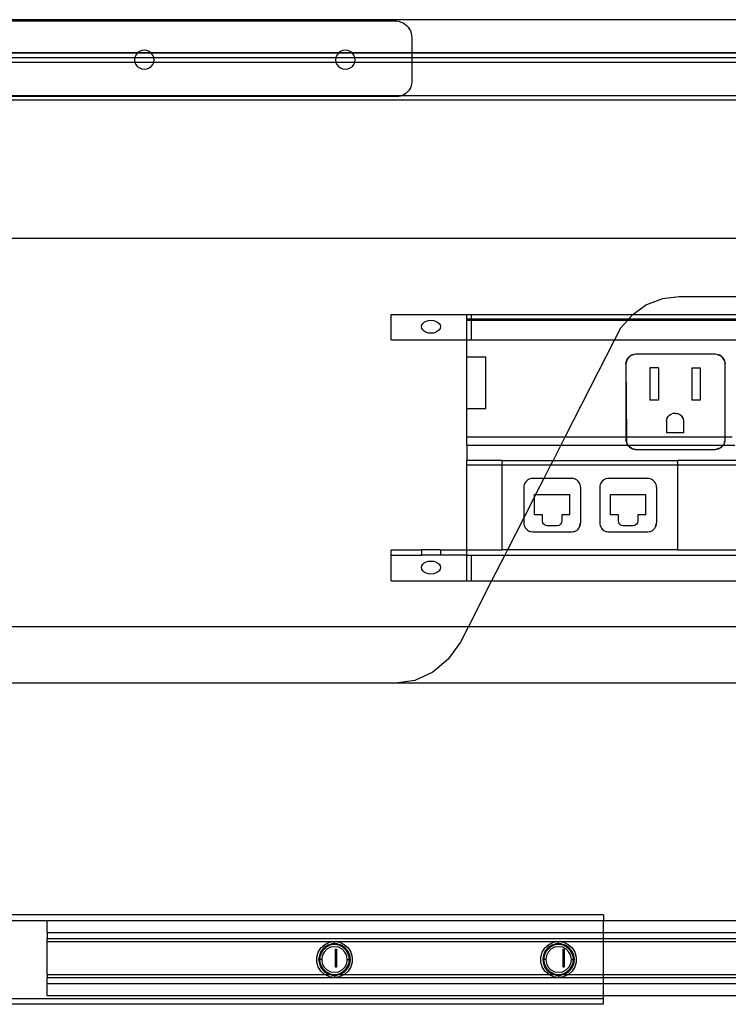
# Model space of a CAD drawing. Extents: x -101 to 101, y -32 to 32.
# Drawn here: x -7 to 3, y -18 to -5 of the extents above; entities that cross this region are included whole.
import ezdxf

# ---------------------------------------------------------------- set-up
doc = ezdxf.new("R2010")
doc.units = 0
doc.header["$MEASUREMENT"] = 0
doc.layers.get('0').update_dxf_attribs({"linetype": 'CONTINUOUS'})

msp = doc.modelspace()

# ---------------------------------------------------------------- linework, layer by layer
for p, q in [((-23.539, -5.233), (14.582, -5.233)), ((-13.841, -5.247), (-1.889, -5.247)), ((-1.889, -5.247), (-1.859, -5.249)), ((-1.859, -5.249), (-1.83, -5.254)), ((-1.83, -5.254), (-1.802, -5.264)), ((-1.802, -5.264), (-1.775, -5.276)), ((-1.775, -5.276), (-1.75, -5.292)), ((-1.75, -5.292), (-1.728, -5.311)), ((-1.728, -5.311), (-1.708, -5.333)), ((-1.708, -5.333), (-1.692, -5.356)), ((-1.692, -5.356), (-1.678, -5.382)), ((-1.678, -5.382), (-1.669, -5.409)), ((-1.669, -5.409), (-1.663, -5.437)), ((-1.663, -5.437), (-1.661, -5.466)), ((-1.661, -5.466), (-1.661, -5.671)), ((33.773, -5.671), (-24.482, -5.671)), ((-7.747, -5.671), (-5.274, -5.671)), ((-5.298, -5.699), (-5.311, -5.729)), ((-5.277, -5.673), (-5.298, -5.699)), ((-5.274, -5.671), (-5.277, -5.673)), ((-5.25, -5.653), (-5.274, -5.671)), ((-5.274, -5.671), (-5.097, -5.671)), ((-5.219, -5.641), (-5.25, -5.653)), ((-5.185, -5.637), (-5.219, -5.641)), ((-5.152, -5.641), (-5.185, -5.637)), ((-5.12, -5.653), (-5.152, -5.641)), ((-5.097, -5.671), (-5.12, -5.653)), ((-5.093, -5.673), (-5.097, -5.671)), ((-5.097, -5.671), (-2.624, -5.671)), ((-5.073, -5.699), (-5.093, -5.673)), ((-5.06, -5.729), (-5.073, -5.699)), ((-2.648, -5.699), (-2.661, -5.729)), ((-2.627, -5.673), (-2.648, -5.699)), ((-2.624, -5.671), (-2.627, -5.673)), ((-2.6, -5.653), (-2.624, -5.671)), ((-2.624, -5.671), (-2.446, -5.671)), ((-2.569, -5.641), (-2.6, -5.653)), ((-2.535, -5.637), (-2.569, -5.641)), ((-2.501, -5.641), (-2.535, -5.637)), ((-2.47, -5.653), (-2.501, -5.641)), ((-2.446, -5.671), (-2.47, -5.653)), ((-2.443, -5.673), (-2.446, -5.671)), ((-2.446, -5.671), (-1.661, -5.671)), ((-2.422, -5.699), (-2.443, -5.673)), ((-2.409, -5.729), (-2.422, -5.699)), ((-1.661, -5.671), (-1.661, -5.733)), ((-1.661, -5.671), (14.458, -5.671)), ((-5.31, -5.796), (-7.711, -5.796)), ((-7.71, -5.733), (-5.311, -5.733)), ((-5.311, -5.733), (-5.315, -5.762)), ((-5.315, -5.762), (-5.311, -5.794)), ((-5.311, -5.729), (-5.311, -5.733)), ((-5.311, -5.733), (-5.059, -5.733)), ((-5.311, -5.794), (-5.31, -5.796)), ((-5.31, -5.796), (-5.298, -5.824)), ((-5.061, -5.796), (-5.31, -5.796)), ((-5.298, -5.824), (-5.277, -5.85)), ((-5.093, -5.85), (-5.073, -5.824)), ((-5.073, -5.824), (-5.061, -5.796)), ((-5.061, -5.796), (-5.06, -5.794)), ((-2.66, -5.796), (-5.061, -5.796)), ((-5.059, -5.733), (-5.06, -5.729)), ((-5.06, -5.794), (-5.055, -5.762)), ((-5.055, -5.762), (-5.059, -5.733)), ((-5.059, -5.733), (-2.661, -5.733)), ((-2.661, -5.733), (-2.665, -5.762)), ((-2.665, -5.762), (-2.661, -5.794)), ((-2.661, -5.729), (-2.661, -5.733)), ((-2.661, -5.733), (-2.409, -5.733)), ((-2.661, -5.794), (-2.66, -5.796)), ((-2.66, -5.796), (-2.648, -5.824)), ((-2.41, -5.796), (-2.66, -5.796)), ((-2.648, -5.824), (-2.627, -5.85)), ((-2.443, -5.85), (-2.422, -5.824)), ((-2.422, -5.824), (-2.41, -5.796)), ((-2.41, -5.796), (-2.409, -5.794)), ((-1.661, -5.796), (-2.41, -5.796)), ((-2.409, -5.733), (-2.409, -5.729)), ((-2.405, -5.762), (-2.409, -5.733)), ((-2.409, -5.733), (-1.661, -5.733)), ((-2.409, -5.794), (-2.405, -5.762)), ((-1.661, -5.733), (-1.661, -5.796)), ((-1.661, -5.733), (14.458, -5.733)), ((-1.661, -5.796), (-1.661, -6.057)), ((14.458, -5.796), (-1.661, -5.796)), ((-5.277, -5.85), (-5.25, -5.87)), ((-5.25, -5.87), (-5.219, -5.882)), ((-5.219, -5.882), (-5.185, -5.887)), ((-5.185, -5.887), (-5.152, -5.882)), ((-5.152, -5.882), (-5.12, -5.87)), ((-5.12, -5.87), (-5.093, -5.85)), ((-2.627, -5.85), (-2.6, -5.87)), ((-2.6, -5.87), (-2.569, -5.882)), ((-2.569, -5.882), (-2.535, -5.887)), ((-2.535, -5.887), (-2.501, -5.882)), ((-2.501, -5.882), (-2.47, -5.87)), ((-2.47, -5.87), (-2.443, -5.85)), ((-1.663, -6.082), (-1.668, -6.106)), ((-1.661, -6.057), (-1.663, -6.082)), ((-1.76, -6.221), (-1.783, -6.232)), ((-1.738, -6.208), (-1.76, -6.221)), ((-1.719, -6.191), (-1.738, -6.208)), ((-1.702, -6.173), (-1.719, -6.191)), ((-1.688, -6.152), (-1.702, -6.173)), ((-1.676, -6.13), (-1.688, -6.152)), ((-1.668, -6.106), (-1.676, -6.13)), ((36.211, -6.296), (-23.539, -6.296)), ((-13.906, -6.233), (-1.786, -6.233)), ((-1.858, -6.247), (-13.813, -6.247)), ((-1.832, -6.245), (-1.858, -6.247)), ((-1.807, -6.24), (-1.832, -6.245)), ((-1.786, -6.233), (-1.807, -6.24)), ((-1.783, -6.232), (-1.786, -6.233)), ((-1.786, -6.233), (36.211, -6.233)), ((-23.539, -8.116), (36.211, -8.116)), ((1.645, -8.914), (1.436, -8.995)), ((1.865, -8.886), (1.645, -8.914)), ((10.806, -8.886), (1.865, -8.886)), ((1.436, -8.995), (1.26, -9.119)), ((-1.933, -9.456), (-1.933, -9.119)), ((-1.933, -9.119), (-0.933, -9.119)), ((-1.495, -9.22), (-1.47, -9.207)), ((-1.47, -9.207), (-1.439, -9.198)), ((-1.439, -9.198), (-1.407, -9.195)), ((-1.407, -9.195), (-1.375, -9.198)), ((-1.375, -9.198), (-1.345, -9.207)), ((-1.345, -9.207), (-1.319, -9.22)), ((-0.933, -9.119), (-0.871, -9.119)), ((-0.933, -9.184), (-0.933, -9.119)), ((-0.871, -9.184), (-0.933, -9.184)), ((-0.933, -9.196), (-0.933, -9.184)), ((-0.933, -9.196), (-0.871, -9.196)), ((-0.933, -9.456), (-0.933, -9.196)), ((-0.871, -9.119), (1.26, -9.119)), ((-0.871, -9.184), (-0.871, -9.119)), ((1.197, -9.184), (-0.871, -9.184)), ((-0.871, -9.196), (-0.871, -9.184)), ((-0.871, -9.456), (-0.871, -9.196)), ((-0.871, -9.196), (1.186, -9.196)), ((1.186, -9.196), (1.09, -9.303)), ((1.197, -9.184), (1.186, -9.196)), ((1.186, -9.196), (9.004, -9.196)), ((1.248, -9.127), (1.197, -9.184)), ((9.004, -9.184), (1.197, -9.184)), ((1.26, -9.119), (1.248, -9.127)), ((1.26, -9.119), (9.004, -9.119)), ((-1.532, -9.281), (-1.528, -9.259)), ((-1.528, -9.304), (-1.532, -9.281)), ((-1.528, -9.259), (-1.515, -9.238)), ((-1.515, -9.324), (-1.528, -9.304)), ((-1.515, -9.238), (-1.495, -9.22)), ((-1.495, -9.342), (-1.515, -9.324)), ((-1.47, -9.356), (-1.495, -9.342)), ((-1.319, -9.342), (-1.345, -9.356)), ((-1.319, -9.22), (-1.299, -9.238)), ((-1.299, -9.324), (-1.319, -9.342)), ((-1.299, -9.238), (-1.286, -9.259)), ((-1.286, -9.304), (-1.299, -9.324)), ((-1.286, -9.259), (-1.282, -9.281)), ((-1.282, -9.281), (-1.286, -9.304)), ((1.09, -9.303), (1.012, -9.456)), ((-1.933, -9.456), (-0.933, -9.456)), ((-1.439, -9.365), (-1.47, -9.356)), ((-1.407, -9.367), (-1.439, -9.365)), ((-1.375, -9.365), (-1.407, -9.367)), ((-1.345, -9.356), (-1.375, -9.365)), ((-0.933, -9.456), (-0.871, -9.456)), ((-0.933, -9.679), (-0.933, -9.456)), ((-0.871, -9.456), (1.012, -9.456)), ((1.012, -9.456), (0.358, -10.739)), ((1.012, -9.456), (9.004, -9.456)), ((-0.933, -10.36), (-0.933, -9.679)), ((-0.933, -9.679), (-0.683, -9.679)), ((-0.683, -10.36), (-0.683, -9.679)), ((1.175, -9.723), (1.163, -9.771)), ((1.165, -9.751), (1.169, -9.732)), ((1.177, -9.714), (1.169, -9.732)), ((1.169, -9.732), (1.175, -9.723)), ((1.175, -9.723), (1.19, -9.699)), ((1.177, -9.714), (1.175, -9.723)), ((1.177, -9.714), (1.187, -9.697)), ((1.19, -9.699), (1.177, -9.714)), ((1.187, -9.697), (1.2, -9.682)), ((1.208, -9.677), (1.19, -9.699)), ((1.19, -9.699), (1.2, -9.682)), ((1.2, -9.682), (1.215, -9.669)), ((1.208, -9.677), (1.2, -9.682)), ((1.233, -9.662), (1.208, -9.677)), ((1.215, -9.669), (1.208, -9.677)), ((1.215, -9.669), (1.232, -9.659)), ((1.233, -9.662), (1.215, -9.669)), ((1.25, -9.652), (1.232, -9.659)), ((1.269, -9.647), (1.233, -9.662)), ((1.25, -9.652), (1.233, -9.662)), ((1.25, -9.652), (1.269, -9.647)), ((1.288, -9.646), (1.269, -9.647)), ((2.345, -9.646), (1.288, -9.646)), ((2.364, -9.647), (2.345, -9.646)), ((2.383, -9.652), (2.364, -9.647)), ((2.364, -9.647), (2.4, -9.662)), ((2.402, -9.659), (2.383, -9.652)), ((2.4, -9.662), (2.383, -9.652)), ((2.4, -9.662), (2.418, -9.669)), ((2.425, -9.677), (2.4, -9.662)), ((2.418, -9.669), (2.402, -9.659)), ((2.433, -9.682), (2.418, -9.669)), ((2.418, -9.669), (2.425, -9.677)), ((2.433, -9.682), (2.425, -9.677)), ((2.425, -9.677), (2.443, -9.699)), ((2.446, -9.697), (2.433, -9.682)), ((2.443, -9.699), (2.433, -9.682)), ((2.443, -9.699), (2.456, -9.714)), ((2.459, -9.723), (2.443, -9.699)), ((2.456, -9.714), (2.446, -9.697)), ((2.456, -9.714), (2.464, -9.732)), ((2.456, -9.714), (2.459, -9.723)), ((2.459, -9.723), (2.47, -9.771)), ((2.464, -9.732), (2.459, -9.723)), ((2.464, -9.732), (2.468, -9.751)), ((1.163, -9.771), (1.165, -9.751)), ((1.163, -9.771), (1.163, -10.739)), ((1.163, -9.771), (1.169, -10.739)), ((1.59, -9.826), (1.478, -9.826)), ((1.478, -9.826), (1.478, -10.25)), ((1.59, -9.826), (1.59, -10.25)), ((2.032, -9.826), (2.032, -10.25)), ((2.032, -9.826), (2.144, -9.826)), ((2.144, -10.25), (2.144, -9.826)), ((2.468, -9.751), (2.47, -9.771)), ((2.47, -10.739), (2.47, -9.771)), ((1.59, -10.25), (1.478, -10.25)), ((2.144, -10.25), (2.032, -10.25)), ((-0.933, -10.36), (-0.683, -10.36)), ((-0.933, -10.739), (-0.933, -10.36)), ((1.696, -10.529), (1.697, -10.513)), ((1.701, -10.498), (1.697, -10.513)), ((1.701, -10.498), (1.707, -10.483)), ((1.707, -10.483), (1.716, -10.469)), ((1.726, -10.456), (1.716, -10.469)), ((1.738, -10.446), (1.726, -10.456)), ((1.738, -10.446), (1.752, -10.438)), ((1.752, -10.438), (1.767, -10.431)), ((1.783, -10.428), (1.767, -10.431)), ((1.799, -10.426), (1.783, -10.428)), ((1.822, -10.426), (1.799, -10.426)), ((1.822, -10.426), (1.839, -10.428)), ((1.854, -10.431), (1.839, -10.428)), ((1.854, -10.431), (1.869, -10.438)), ((1.883, -10.446), (1.869, -10.438)), ((1.883, -10.446), (1.895, -10.456)), ((1.895, -10.456), (1.906, -10.469)), ((1.914, -10.483), (1.906, -10.469)), ((1.921, -10.498), (1.914, -10.483)), ((1.924, -10.513), (1.921, -10.498)), ((1.926, -10.529), (1.924, -10.513)), ((1.696, -10.529), (1.696, -10.68)), ((1.926, -10.68), (1.926, -10.529)), ((-0.933, -10.842), (-0.933, -10.739)), ((0.358, -10.739), (-0.933, -10.739)), ((0.358, -10.739), (0.306, -10.842)), ((1.163, -10.739), (0.358, -10.739)), ((1.163, -10.739), (1.163, -10.774)), ((1.169, -10.739), (1.163, -10.739)), ((1.165, -10.793), (1.163, -10.774)), ((1.169, -10.739), (1.169, -10.804)), ((2.47, -10.739), (1.169, -10.739)), ((1.926, -10.68), (1.696, -10.68)), ((2.461, -10.811), (2.47, -10.774)), ((2.468, -10.793), (2.47, -10.774)), ((2.47, -10.774), (2.47, -10.739)), ((2.561, -10.739), (2.47, -10.739)), ((-0.933, -10.842), (-0.933, -11.046)), ((-0.933, -10.842), (0.306, -10.842)), ((0.306, -10.842), (0.202, -11.046)), ((0.306, -10.842), (1.184, -10.842)), ((1.165, -10.793), (1.169, -10.812)), ((1.165, -10.793), (1.169, -10.804)), ((1.169, -10.804), (1.169, -10.812)), ((1.169, -10.804), (1.18, -10.829)), ((1.177, -10.83), (1.169, -10.812)), ((1.18, -10.829), (1.169, -10.812)), ((1.184, -10.842), (1.177, -10.83)), ((1.18, -10.829), (1.184, -10.842)), ((1.188, -10.842), (1.18, -10.829)), ((1.187, -10.847), (1.184, -10.842)), ((1.184, -10.842), (1.188, -10.842)), ((1.187, -10.847), (1.2, -10.862)), ((1.187, -10.847), (1.195, -10.853)), ((1.195, -10.853), (1.188, -10.842)), ((1.188, -10.842), (2.446, -10.842)), ((1.2, -10.862), (1.195, -10.853)), ((1.195, -10.853), (1.217, -10.872)), ((1.2, -10.862), (1.215, -10.875)), ((1.217, -10.872), (1.2, -10.862)), ((1.215, -10.875), (1.232, -10.885)), ((1.217, -10.872), (1.232, -10.885)), ((1.241, -10.887), (1.217, -10.872)), ((1.232, -10.885), (1.25, -10.892)), ((1.232, -10.885), (1.241, -10.887)), ((1.241, -10.887), (1.288, -10.899)), ((1.25, -10.892), (1.241, -10.887)), ((1.25, -10.892), (1.269, -10.897)), ((1.288, -10.899), (1.269, -10.897)), ((1.288, -10.899), (2.345, -10.899)), ((2.383, -10.889), (2.345, -10.899)), ((2.364, -10.897), (2.345, -10.899)), ((2.364, -10.897), (2.383, -10.889)), ((2.364, -10.897), (2.383, -10.892)), ((2.383, -10.889), (2.409, -10.878)), ((2.402, -10.885), (2.383, -10.892)), ((2.402, -10.885), (2.383, -10.889)), ((2.402, -10.885), (2.418, -10.875)), ((2.409, -10.878), (2.402, -10.885)), ((2.431, -10.86), (2.409, -10.878)), ((2.409, -10.878), (2.418, -10.875)), ((2.418, -10.875), (2.431, -10.86)), ((2.418, -10.875), (2.433, -10.862)), ((2.431, -10.86), (2.446, -10.842)), ((2.446, -10.847), (2.431, -10.86)), ((2.433, -10.862), (2.446, -10.847)), ((2.446, -10.842), (2.45, -10.838)), ((2.449, -10.842), (2.446, -10.847)), ((2.446, -10.842), (2.449, -10.842)), ((2.449, -10.842), (2.456, -10.83)), ((2.45, -10.838), (2.449, -10.842)), ((2.449, -10.842), (2.596, -10.842)), ((2.461, -10.811), (2.45, -10.838)), ((2.45, -10.838), (2.456, -10.83)), ((2.456, -10.83), (2.461, -10.811)), ((2.456, -10.83), (2.464, -10.812)), ((2.468, -10.793), (2.461, -10.811)), ((2.464, -10.812), (2.468, -10.793)), ((-0.933, -11.108), (-0.933, -11.046)), ((-0.47, -11.046), (-0.933, -11.046)), ((-0.933, -12.223), (-0.933, -11.108)), ((-0.47, -11.108), (-0.933, -11.108)), ((-0.47, -11.108), (-0.47, -11.046)), ((-0.47, -11.046), (0.202, -11.046)), ((-0.47, -12.223), (-0.47, -11.108)), ((0.17, -11.108), (-0.47, -11.108)), ((0.17, -11.108), (0.081, -11.283)), ((0.202, -11.046), (0.17, -11.108)), ((1.842, -11.108), (0.17, -11.108)), ((0.202, -11.046), (1.842, -11.046)), ((1.842, -11.046), (1.842, -11.108)), ((2.668, -11.046), (1.842, -11.046)), ((1.842, -11.108), (1.842, -12.223)), ((2.668, -11.108), (1.842, -11.108)), ((-0.103, -11.289), (-0.12, -11.296)), ((-0.086, -11.285), (-0.103, -11.289)), ((-0.067, -11.283), (-0.086, -11.285)), ((0.081, -11.283), (-0.067, -11.283)), ((0.081, -11.283), (-0.028, -11.496)), ((0.451, -11.283), (0.081, -11.283)), ((0.469, -11.285), (0.451, -11.283)), ((0.486, -11.289), (0.469, -11.285)), ((0.503, -11.296), (0.486, -11.289)), ((0.897, -11.289), (0.88, -11.296)), ((0.914, -11.285), (0.897, -11.289)), ((0.933, -11.283), (0.914, -11.285)), ((1.451, -11.283), (0.933, -11.283)), ((1.469, -11.285), (1.451, -11.283)), ((1.486, -11.289), (1.469, -11.285)), ((1.503, -11.296), (1.486, -11.289)), ((-0.181, -11.381), (-0.183, -11.399)), ((-0.183, -11.399), (-0.183, -11.801)), ((-0.177, -11.363), (-0.181, -11.381)), ((-0.17, -11.346), (-0.177, -11.363)), ((-0.161, -11.331), (-0.17, -11.346)), ((-0.149, -11.317), (-0.161, -11.331)), ((-0.135, -11.305), (-0.149, -11.317)), ((-0.12, -11.296), (-0.135, -11.305)), ((0.518, -11.305), (0.503, -11.296)), ((0.532, -11.317), (0.518, -11.305)), ((0.544, -11.331), (0.532, -11.317)), ((0.553, -11.346), (0.544, -11.331)), ((0.56, -11.363), (0.553, -11.346)), ((0.564, -11.381), (0.56, -11.363)), ((0.566, -11.399), (0.564, -11.381)), ((0.566, -11.399), (0.566, -11.87)), ((0.819, -11.381), (0.817, -11.399)), ((0.817, -11.399), (0.817, -11.87)), ((0.823, -11.363), (0.819, -11.381)), ((0.83, -11.346), (0.823, -11.363)), ((0.839, -11.331), (0.83, -11.346)), ((0.851, -11.317), (0.839, -11.331)), ((0.865, -11.305), (0.851, -11.317)), ((0.88, -11.296), (0.865, -11.305)), ((1.518, -11.305), (1.503, -11.296)), ((1.532, -11.317), (1.518, -11.305)), ((1.544, -11.331), (1.532, -11.317)), ((1.553, -11.346), (1.544, -11.331)), ((1.56, -11.363), (1.553, -11.346)), ((1.564, -11.381), (1.56, -11.363)), ((1.566, -11.399), (1.564, -11.381)), ((1.566, -11.399), (1.566, -11.87)), ((-0.042, -11.524), (-0.183, -11.801)), ((-0.042, -11.496), (-0.028, -11.496)), ((-0.042, -11.524), (-0.042, -11.496)), ((-0.028, -11.496), (-0.042, -11.524)), ((-0.042, -11.763), (-0.042, -11.524)), ((-0.028, -11.496), (0.425, -11.496)), ((0.425, -11.763), (0.425, -11.496)), ((0.958, -11.496), (1.425, -11.496)), ((0.958, -11.763), (0.958, -11.496)), ((1.425, -11.763), (1.425, -11.496)), ((-0.183, -11.801), (-0.398, -12.223)), ((-0.183, -11.801), (-0.183, -11.87)), ((0.063, -11.763), (-0.042, -11.763)), ((0.063, -11.843), (0.063, -11.763)), ((0.32, -11.763), (0.32, -11.843)), ((0.425, -11.763), (0.32, -11.763)), ((1.063, -11.763), (0.958, -11.763)), ((1.063, -11.843), (1.063, -11.763)), ((1.32, -11.763), (1.32, -11.843)), ((1.425, -11.763), (1.32, -11.763)), ((-0.183, -11.87), (-0.181, -11.888)), ((-0.181, -11.888), (-0.177, -11.906)), ((-0.177, -11.906), (-0.17, -11.922)), ((-0.17, -11.922), (-0.161, -11.938)), ((-0.161, -11.938), (-0.149, -11.951)), ((0.068, -11.867), (0.063, -11.843)), ((0.081, -11.887), (0.068, -11.867)), ((0.102, -11.901), (0.081, -11.887)), ((0.126, -11.906), (0.102, -11.901)), ((0.258, -11.906), (0.126, -11.906)), ((0.282, -11.901), (0.258, -11.906)), ((0.302, -11.887), (0.282, -11.901)), ((0.315, -11.867), (0.302, -11.887)), ((0.32, -11.843), (0.315, -11.867)), ((0.532, -11.951), (0.544, -11.938)), ((0.544, -11.938), (0.553, -11.922)), ((0.553, -11.922), (0.566, -11.87)), ((0.553, -11.922), (0.56, -11.906)), ((0.56, -11.906), (0.564, -11.888)), ((0.564, -11.888), (0.566, -11.87)), ((0.817, -11.87), (0.819, -11.888)), ((0.819, -11.888), (0.823, -11.906)), ((0.823, -11.906), (0.83, -11.922)), ((0.83, -11.922), (0.839, -11.938)), ((0.839, -11.938), (0.851, -11.951)), ((1.068, -11.867), (1.063, -11.843)), ((1.081, -11.887), (1.068, -11.867)), ((1.102, -11.901), (1.081, -11.887)), ((1.126, -11.906), (1.102, -11.901)), ((1.258, -11.906), (1.126, -11.906)), ((1.282, -11.901), (1.258, -11.906)), ((1.302, -11.887), (1.282, -11.901)), ((1.315, -11.867), (1.302, -11.887)), ((1.32, -11.843), (1.315, -11.867)), ((1.532, -11.951), (1.544, -11.938)), ((1.544, -11.938), (1.553, -11.922)), ((1.553, -11.922), (1.566, -11.87)), ((1.553, -11.922), (1.56, -11.906)), ((1.56, -11.906), (1.564, -11.888)), ((1.564, -11.888), (1.566, -11.87)), ((-0.149, -11.951), (-0.135, -11.963)), ((-0.135, -11.963), (-0.12, -11.973)), ((-0.12, -11.973), (-0.103, -11.98)), ((-0.103, -11.98), (-0.086, -11.984)), ((-0.086, -11.984), (-0.067, -11.985)), ((-0.067, -11.985), (0.451, -11.985)), ((0.451, -11.985), (0.469, -11.984)), ((0.469, -11.984), (0.486, -11.98)), ((0.486, -11.98), (0.503, -11.973)), ((0.503, -11.973), (0.518, -11.963)), ((0.518, -11.963), (0.532, -11.951)), ((0.851, -11.951), (0.865, -11.963)), ((0.865, -11.963), (0.88, -11.973)), ((0.88, -11.973), (0.897, -11.98)), ((0.897, -11.98), (0.914, -11.984)), ((0.914, -11.984), (0.933, -11.985)), ((0.933, -11.985), (1.451, -11.985)), ((1.451, -11.985), (1.469, -11.984)), ((1.469, -11.984), (1.486, -11.98)), ((1.486, -11.98), (1.503, -11.973)), ((1.503, -11.973), (1.518, -11.963)), ((1.518, -11.963), (1.532, -11.951)), ((-1.933, -12.296), (-1.933, -12.223)), ((-1.933, -12.223), (-1.532, -12.223)), ((-1.933, -12.632), (-1.933, -12.296)), ((-1.933, -12.296), (-1.532, -12.296)), ((-1.532, -12.223), (-1.532, -12.296)), ((-1.282, -12.223), (-1.532, -12.223)), ((-1.282, -12.296), (-1.532, -12.296)), ((-1.282, -12.223), (-1.282, -12.296)), ((-1.282, -12.223), (-0.933, -12.223)), ((-0.933, -12.296), (-1.282, -12.296)), ((-0.933, -12.296), (-0.933, -12.223)), ((-0.933, -12.223), (-0.47, -12.223)), ((-0.933, -12.632), (-0.933, -12.296)), ((-0.933, -12.296), (-0.871, -12.296)), ((-0.871, -12.632), (-0.871, -12.296)), ((-0.871, -12.296), (-0.435, -12.296)), ((-0.435, -12.296), (-0.607, -12.632)), ((-0.398, -12.223), (-0.47, -12.223)), ((-0.398, -12.223), (-0.435, -12.296)), ((-0.435, -12.296), (2.668, -12.296)), ((1.842, -12.223), (-0.398, -12.223)), ((1.842, -12.223), (2.668, -12.223)), ((-1.532, -12.458), (-1.528, -12.436)), ((-1.528, -12.48), (-1.532, -12.458)), ((-1.528, -12.436), (-1.515, -12.415)), ((-1.515, -12.415), (-1.495, -12.397)), ((-1.495, -12.397), (-1.47, -12.383)), ((-1.47, -12.383), (-1.439, -12.375)), ((-1.439, -12.375), (-1.407, -12.372)), ((-1.407, -12.372), (-1.375, -12.375)), ((-1.375, -12.375), (-1.345, -12.383)), ((-1.345, -12.383), (-1.319, -12.397)), ((-1.319, -12.397), (-1.299, -12.415)), ((-1.299, -12.415), (-1.286, -12.436)), ((-1.286, -12.436), (-1.282, -12.458)), ((-1.282, -12.458), (-1.286, -12.48)), ((-1.515, -12.501), (-1.528, -12.48)), ((-1.495, -12.519), (-1.515, -12.501)), ((-1.47, -12.533), (-1.495, -12.519)), ((-1.439, -12.541), (-1.47, -12.533)), ((-1.407, -12.544), (-1.439, -12.541)), ((-1.375, -12.541), (-1.407, -12.544)), ((-1.345, -12.533), (-1.375, -12.541)), ((-1.319, -12.519), (-1.345, -12.533)), ((-1.299, -12.501), (-1.319, -12.519)), ((-1.286, -12.48), (-1.299, -12.501)), ((-1.933, -12.632), (-0.933, -12.632)), ((-0.933, -12.632), (-0.871, -12.632)), ((-0.607, -12.632), (-0.913, -13.233)), ((-0.871, -12.632), (-0.607, -12.632)), ((-0.607, -12.632), (2.668, -12.632)), ((-15.716, -13.233), (-0.913, -13.233)), ((-0.913, -13.233), (-1.019, -13.441)), ((-0.913, -13.233), (5.081, -13.233)), ((-1.019, -13.441), (-1.179, -13.667)), ((-1.179, -13.667), (-1.383, -13.839)), ((-1.383, -13.839), (-1.619, -13.947)), ((-1.872, -13.983), (-15.703, -13.983)), ((-1.619, -13.947), (-1.872, -13.983)), ((5.247, -13.983), (-1.872, -13.983)), ((0.865, -17.036), (-12.363, -17.036)), ((-6.465, -17.114), (-12.363, -17.114)), ((0.865, -17.114), (-6.465, -17.114)), ((-6.465, -17.272), (-6.465, -17.114)), ((0.865, -17.036), (0.865, -17.114)), ((11.794, -17.114), (0.865, -17.114)), ((0.865, -17.272), (0.865, -17.114)), ((-6.465, -17.272), (0.865, -17.272)), ((-6.465, -17.272), (-6.465, -17.351)), ((-6.465, -17.351), (0.865, -17.351)), ((-6.465, -17.39), (-6.465, -17.351)), ((-6.465, -17.823), (-6.465, -17.39)), ((-6.465, -17.39), (-2.678, -17.39)), ((-2.745, -17.399), (-2.678, -17.39)), ((-2.678, -17.39), (-2.611, -17.399)), ((-2.678, -17.39), (0.275, -17.39)), ((-2.678, -17.42), (-2.678, -17.39)), ((0.208, -17.399), (0.275, -17.39)), ((0.275, -17.39), (0.341, -17.399)), ((0.275, -17.39), (0.865, -17.39)), ((0.275, -17.42), (0.275, -17.39)), ((0.865, -17.272), (11.794, -17.272)), ((0.865, -17.351), (0.865, -17.272)), ((0.865, -17.351), (6.324, -17.351)), ((0.865, -17.39), (0.865, -17.351)), ((0.865, -17.39), (6.324, -17.39)), ((0.865, -17.823), (0.865, -17.39)), ((-2.893, -17.528), (-2.857, -17.471)), ((-2.854, -17.513), (-2.878, -17.567)), ((-2.837, -17.51), (-2.865, -17.565)), ((-2.857, -17.471), (-2.806, -17.427)), ((-2.815, -17.468), (-2.854, -17.513)), ((-2.815, -17.527), (-2.839, -17.574)), ((-2.794, -17.467), (-2.837, -17.51)), ((-2.765, -17.436), (-2.815, -17.468)), ((-2.778, -17.489), (-2.815, -17.527)), ((-2.806, -17.427), (-2.745, -17.399)), ((-2.739, -17.439), (-2.794, -17.467)), ((-2.73, -17.465), (-2.778, -17.489)), ((-2.708, -17.42), (-2.765, -17.436)), ((-2.678, -17.429), (-2.739, -17.439)), ((-2.678, -17.457), (-2.73, -17.465)), ((-2.678, -17.42), (-2.708, -17.42)), ((-2.648, -17.42), (-2.678, -17.42)), ((-2.678, -17.42), (-2.678, -17.429)), ((-2.617, -17.439), (-2.678, -17.429)), ((-2.626, -17.465), (-2.678, -17.457)), ((-2.664, -17.725), (-2.664, -17.488)), ((-2.664, -17.488), (-2.652, -17.488)), ((-2.652, -17.488), (-2.652, -17.725)), ((-2.591, -17.436), (-2.648, -17.42)), ((-2.579, -17.489), (-2.626, -17.465)), ((-2.562, -17.467), (-2.617, -17.439)), ((-2.611, -17.399), (-2.55, -17.427)), ((-2.541, -17.468), (-2.591, -17.436)), ((-2.541, -17.527), (-2.579, -17.489)), ((-2.519, -17.51), (-2.562, -17.467)), ((-2.55, -17.427), (-2.5, -17.471)), ((-2.502, -17.513), (-2.541, -17.468)), ((-2.517, -17.574), (-2.541, -17.527)), ((-2.491, -17.565), (-2.519, -17.51)), ((-2.478, -17.567), (-2.502, -17.513)), ((-2.5, -17.471), (-2.463, -17.528)), ((0.06, -17.528), (0.096, -17.471)), ((0.099, -17.513), (0.075, -17.567)), ((0.115, -17.51), (0.088, -17.565)), ((0.096, -17.471), (0.147, -17.427)), ((0.138, -17.468), (0.099, -17.513)), ((0.138, -17.527), (0.114, -17.574)), ((0.159, -17.467), (0.115, -17.51)), ((0.188, -17.436), (0.138, -17.468)), ((0.175, -17.489), (0.138, -17.527)), ((0.147, -17.427), (0.208, -17.399)), ((0.214, -17.439), (0.159, -17.467)), ((0.222, -17.465), (0.175, -17.489)), ((0.245, -17.42), (0.188, -17.436)), ((0.275, -17.429), (0.214, -17.439)), ((0.275, -17.457), (0.222, -17.465)), ((0.275, -17.42), (0.245, -17.42)), ((0.304, -17.42), (0.275, -17.42)), ((0.275, -17.42), (0.275, -17.429)), ((0.336, -17.439), (0.275, -17.429)), ((0.327, -17.465), (0.275, -17.457)), ((0.361, -17.436), (0.304, -17.42)), ((0.374, -17.489), (0.327, -17.465)), ((0.39, -17.467), (0.336, -17.439)), ((0.336, -17.488), (0.348, -17.488)), ((0.336, -17.725), (0.336, -17.488)), ((0.341, -17.399), (0.402, -17.427)), ((0.348, -17.488), (0.348, -17.725)), ((0.411, -17.468), (0.361, -17.436)), ((0.412, -17.527), (0.374, -17.489)), ((0.434, -17.51), (0.39, -17.467)), ((0.402, -17.427), (0.453, -17.471)), ((0.45, -17.513), (0.411, -17.468)), ((0.436, -17.574), (0.412, -17.527)), ((0.462, -17.565), (0.434, -17.51)), ((0.475, -17.567), (0.45, -17.513)), ((0.453, -17.471), (0.49, -17.528)), ((-2.912, -17.593), (-2.893, -17.528)), ((-2.912, -17.66), (-2.912, -17.593)), ((-2.878, -17.567), (-2.887, -17.626)), ((-2.887, -17.626), (-2.878, -17.685)), ((-2.887, -17.626), (-2.875, -17.626)), ((-2.865, -17.565), (-2.875, -17.626)), ((-2.875, -17.626), (-2.865, -17.687)), ((-2.847, -17.626), (-2.875, -17.626)), ((-2.839, -17.574), (-2.847, -17.626)), ((-2.847, -17.626), (-2.839, -17.678)), ((-2.509, -17.626), (-2.517, -17.574)), ((-2.517, -17.678), (-2.509, -17.626)), ((-2.509, -17.626), (-2.481, -17.626)), ((-2.481, -17.626), (-2.491, -17.565)), ((-2.491, -17.687), (-2.481, -17.626)), ((-2.469, -17.626), (-2.481, -17.626)), ((-2.469, -17.626), (-2.478, -17.567)), ((-2.478, -17.685), (-2.469, -17.626)), ((-2.463, -17.528), (-2.444, -17.593)), ((-2.444, -17.593), (-2.444, -17.66)), ((0.041, -17.593), (0.06, -17.528)), ((0.041, -17.66), (0.041, -17.593)), ((0.075, -17.567), (0.066, -17.626)), ((0.066, -17.626), (0.075, -17.685)), ((0.066, -17.626), (0.078, -17.626)), ((0.088, -17.565), (0.078, -17.626)), ((0.078, -17.626), (0.088, -17.687)), ((0.105, -17.626), (0.078, -17.626)), ((0.114, -17.574), (0.105, -17.626)), ((0.105, -17.626), (0.114, -17.678)), ((0.444, -17.626), (0.436, -17.574)), ((0.436, -17.678), (0.444, -17.626)), ((0.444, -17.626), (0.472, -17.626)), ((0.472, -17.626), (0.462, -17.565)), ((0.462, -17.687), (0.472, -17.626)), ((0.483, -17.626), (0.472, -17.626)), ((0.483, -17.626), (0.475, -17.567)), ((0.475, -17.685), (0.483, -17.626)), ((0.49, -17.528), (0.509, -17.593)), ((0.509, -17.593), (0.509, -17.66)), ((-2.893, -17.724), (-2.912, -17.66)), ((-2.857, -17.781), (-2.893, -17.724)), ((-2.878, -17.685), (-2.854, -17.739)), ((-2.865, -17.687), (-2.837, -17.742)), ((-2.808, -17.823), (-2.857, -17.781)), ((-2.854, -17.739), (-2.815, -17.784)), ((-2.839, -17.678), (-2.815, -17.726)), ((-2.837, -17.742), (-2.794, -17.785)), ((-2.815, -17.726), (-2.778, -17.763)), ((-2.815, -17.784), (-2.765, -17.816)), ((-2.794, -17.785), (-2.739, -17.813)), ((-2.778, -17.763), (-2.73, -17.787)), ((-2.652, -17.725), (-2.664, -17.725)), ((-2.626, -17.787), (-2.579, -17.763)), ((-2.617, -17.813), (-2.562, -17.785)), ((-2.591, -17.816), (-2.541, -17.784)), ((-2.579, -17.763), (-2.541, -17.726)), ((-2.562, -17.785), (-2.519, -17.742)), ((-2.5, -17.781), (-2.548, -17.823)), ((-2.541, -17.726), (-2.517, -17.678)), ((-2.541, -17.784), (-2.502, -17.739)), ((-2.519, -17.742), (-2.491, -17.687)), ((-2.502, -17.739), (-2.478, -17.685)), ((-2.463, -17.724), (-2.5, -17.781)), ((-2.444, -17.66), (-2.463, -17.724)), ((0.06, -17.724), (0.041, -17.66)), ((0.096, -17.781), (0.06, -17.724)), ((0.075, -17.685), (0.099, -17.739)), ((0.088, -17.687), (0.115, -17.742)), ((0.145, -17.823), (0.096, -17.781)), ((0.099, -17.739), (0.138, -17.784)), ((0.114, -17.678), (0.138, -17.726)), ((0.115, -17.742), (0.159, -17.785)), ((0.138, -17.726), (0.175, -17.763)), ((0.138, -17.784), (0.188, -17.816)), ((0.159, -17.785), (0.214, -17.813)), ((0.175, -17.763), (0.222, -17.787)), ((0.327, -17.787), (0.374, -17.763)), ((0.348, -17.725), (0.336, -17.725)), ((0.336, -17.813), (0.39, -17.785)), ((0.361, -17.816), (0.411, -17.784)), ((0.374, -17.763), (0.412, -17.726)), ((0.39, -17.785), (0.434, -17.742)), ((0.453, -17.781), (0.405, -17.823)), ((0.411, -17.784), (0.45, -17.739)), ((0.412, -17.726), (0.436, -17.678)), ((0.434, -17.742), (0.462, -17.687)), ((0.45, -17.739), (0.475, -17.685)), ((0.49, -17.724), (0.453, -17.781)), ((0.509, -17.66), (0.49, -17.724)), ((-6.465, -17.823), (-2.808, -17.823)), ((-6.465, -17.823), (-6.465, -17.862)), ((-6.465, -17.862), (-2.678, -17.862)), ((-6.465, -17.941), (-6.465, -17.862)), ((-2.806, -17.825), (-2.808, -17.823)), ((-2.808, -17.823), (-2.741, -17.823)), ((-2.745, -17.853), (-2.806, -17.825)), ((-2.765, -17.816), (-2.741, -17.823)), ((-2.678, -17.862), (-2.745, -17.853)), ((-2.741, -17.823), (-2.708, -17.833)), ((-2.741, -17.823), (-2.678, -17.823)), ((-2.739, -17.813), (-2.678, -17.823)), ((-2.73, -17.787), (-2.678, -17.795)), ((-2.708, -17.833), (-2.678, -17.833)), ((-2.678, -17.795), (-2.626, -17.787)), ((-2.678, -17.823), (-2.617, -17.813)), ((-2.678, -17.823), (-2.615, -17.823)), ((-2.678, -17.833), (-2.678, -17.823)), ((-2.678, -17.833), (-2.648, -17.833)), ((-2.678, -17.833), (-2.678, -17.862)), ((-2.611, -17.853), (-2.678, -17.862)), ((-2.678, -17.862), (0.275, -17.862)), ((-2.648, -17.833), (-2.615, -17.823)), ((-2.615, -17.823), (-2.591, -17.816)), ((-2.615, -17.823), (-2.548, -17.823)), ((-2.55, -17.825), (-2.611, -17.853)), ((-2.548, -17.823), (-2.55, -17.825)), ((-2.548, -17.823), (0.145, -17.823)), ((0.147, -17.825), (0.145, -17.823)), ((0.145, -17.823), (0.212, -17.823)), ((0.208, -17.853), (0.147, -17.825)), ((0.188, -17.816), (0.212, -17.823)), ((0.275, -17.862), (0.208, -17.853)), ((0.212, -17.823), (0.245, -17.833)), ((0.212, -17.823), (0.275, -17.823)), ((0.214, -17.813), (0.275, -17.823)), ((0.222, -17.787), (0.275, -17.795)), ((0.245, -17.833), (0.275, -17.833)), ((0.275, -17.795), (0.327, -17.787)), ((0.275, -17.823), (0.336, -17.813)), ((0.275, -17.823), (0.337, -17.823)), ((0.275, -17.833), (0.275, -17.823)), ((0.275, -17.833), (0.304, -17.833)), ((0.275, -17.833), (0.275, -17.862)), ((0.341, -17.853), (0.275, -17.862)), ((0.275, -17.862), (0.865, -17.862)), ((0.304, -17.833), (0.337, -17.823)), ((0.337, -17.823), (0.361, -17.816)), ((0.337, -17.823), (0.405, -17.823)), ((0.402, -17.825), (0.341, -17.853)), ((0.405, -17.823), (0.402, -17.825)), ((0.405, -17.823), (0.865, -17.823)), ((0.865, -17.862), (0.865, -17.823)), ((0.865, -17.823), (6.324, -17.823)), ((0.865, -17.862), (6.324, -17.862)), ((0.865, -17.941), (0.865, -17.862)), ((-6.465, -17.941), (0.865, -17.941)), ((-6.465, -18.099), (-6.465, -17.941)), ((0.865, -17.941), (11.794, -17.941)), ((0.865, -18.099), (0.865, -17.941)), ((-12.241, -18.138), (0.865, -18.138)), ((-6.465, -18.099), (0.865, -18.099)), ((0.865, -18.138), (0.865, -18.099)), ((0.865, -18.099), (11.794, -18.099)), ((0.865, -18.217), (0.865, -18.138)), ((0.865, -18.217), (-12.241, -18.217))]:
    msp.add_line(p, q)

doc.saveas('drawing.dxf')
